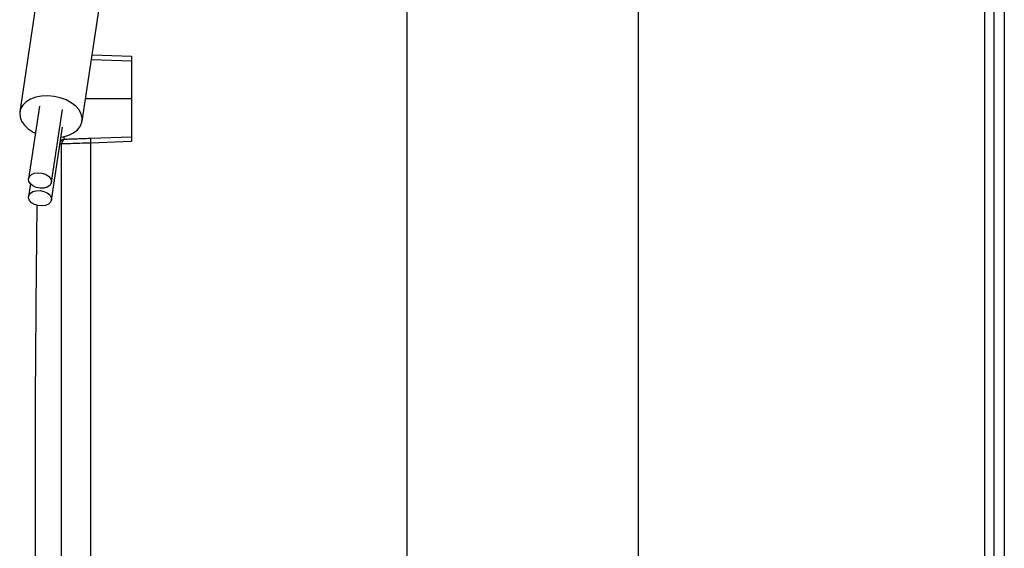
# Model space of a CAD drawing. Units: millimetres. Extents: x 69 to 1126, y 56 to 792.
# Drawn here: x 878 to 946, y 636 to 672 of the extents above; entities that cross this region are included whole.
import ezdxf

# ---------------------------------------------------------------- set-up
doc = ezdxf.new("R2010")
doc.units = ezdxf.units.MM

msp = doc.modelspace()

# ---------------------------------------------------------------- linework, layer by layer
at = {"color": 7, "linetype": 'Continuous', "lineweight": 25}
for p, q in [((944.368, 501.174), (944.368, 759.507)), ((945.008, 501.174), (945.008, 759.507)), ((945.701, 759.507), (945.701, 501.174)), ((920.501, 748.506), (920.501, 633.173)), ((881.823, 691.967), (877.94, 666.114)), ((882.226, 665.471), (886.108, 691.323)), ((904.568, 682.099), (904.568, 512.173)), ((885.635, 669.606), (882.861, 669.703)), ((882.911, 670.035), (885.635, 669.94)), ((885.635, 669.94), (885.635, 664.072)), ((885.635, 667.006), (882.456, 667.006)), ((879.292, 666.523), (878.541, 661.52)), ((880.123, 661.283), (880.874, 666.285)), ((880.123, 660.059), (880.874, 665.062)), ((882.802, 664.307), (885.635, 664.406)), ((882.802, 664.307), (882.814, 663.974)), ((880.816, 596.763), (880.816, 663.916)), ((885.635, 664.072), (882.814, 663.974)), ((878.671, 661.166), (878.541, 660.297))]:
    msp.add_line(p, q, dxfattribs=at)
at = {"color": 7, "linetype": 'Continuous', "lineweight": 25, "flags": 128}
for points in [[(880.773, 664.388), (880.932, 664.415), (881.313, 664.522), (881.644, 664.68), (881.91, 664.885), (882.102, 665.126), (882.211, 665.395), (882.233, 665.68), (882.167, 665.97), (882.016, 666.252), (881.786, 666.516), (881.485, 666.75), (881.128, 666.945), (880.728, 667.092), (880.301, 667.187), (879.865, 667.224), (879.439, 667.203), (879.038, 667.124), (878.681, 666.99), (878.381, 666.808), (878.15, 666.583), (877.999, 666.327), (877.933, 666.049), (877.955, 665.76), (878.064, 665.472), (878.256, 665.198), (878.523, 664.948), (878.853, 664.732), (879.011, 664.653)], [(879.332, 660.877), (879.074, 660.928), (878.844, 661.03), (878.666, 661.172), (878.561, 661.339), (878.54, 661.513), (878.604, 661.675), (878.747, 661.807), (878.954, 661.895), (879.201, 661.93), (879.463, 661.908), (879.71, 661.83), (879.917, 661.707), (880.06, 661.55), (880.124, 661.377), (880.102, 661.207), (879.997, 661.058), (879.82, 660.946), (879.59, 660.883), (879.332, 660.877)], [(879.332, 660.702), (879.59, 660.652), (879.82, 660.55), (879.997, 660.408), (880.102, 660.241), (880.124, 660.067), (880.06, 659.905), (879.917, 659.773), (879.71, 659.684), (879.463, 659.65), (879.201, 659.672), (878.954, 659.749), (878.747, 659.873), (878.604, 660.03), (878.54, 660.203), (878.561, 660.373), (878.666, 660.522), (878.844, 660.634), (879.074, 660.696), (879.332, 660.702)]]:
    msp.add_lwpolyline(points, dxfattribs=at)
at = {"color": 7, "linetype": 'Continuous', "lineweight": 25}
for centre, start, end in [((881.029, 663.912), 92.01657, 157.851), ((881.149, 663.916), 92.0346, 180.01378)]:
    msp.add_arc(centre, 0.333, start, end, dxfattribs=at)
for points, knots in [([(880.964, 664.429), (880.971, 664.385), (880.988, 664.272), (881.006, 664.255), (881.017, 664.245)], [0, 0, 0, 0, 0.393694, 1, 1, 1, 1]), ([(881.017, 664.245), (881.039, 664.246), (881.079, 664.247), (881.119, 664.248), (881.137, 664.249)], [0, 0, 0, 0, 0.56, 1, 1, 1, 1]), ([(881.137, 664.249), (881.179, 664.25), (881.261, 664.253), (881.707, 664.269), (882.243, 664.288), (882.615, 664.301), (882.802, 664.307)], [0, 0, 0, 0, 0.279611, 0.55882, 0.779053, 1, 1, 1, 1]), ([(880.816, 663.916), (880.793, 663.915), (880.755, 663.914), (880.717, 663.913), (880.702, 663.912)], [0, 0, 0, 0, 0.588856, 1, 1, 1, 1]), ([(882.814, 663.974), (882.56, 663.967), (882.052, 663.952), (881.405, 663.933), (880.939, 663.92), (880.857, 663.917), (880.816, 663.916)], [0, 0, 0, 0, 0.250452, 0.500172, 0.750005, 1, 1, 1, 1]), ([(882.814, 663.974), (882.809, 651.417), (882.802, 628.994), (882.81, 606.571), (882.814, 596.705)], [0, 0, 0, 0, 0.56, 1, 1, 1, 1]), ([(879.118, 659.702), (879.073, 655.643), (878.975, 646.96), (878.996, 638.276), (879.007, 633.651)], [0, 0, 0, 0, 0.467452, 1, 1, 1, 1]), ([(879.004, 638.653), (879.004, 638.635), (879.003, 638.607), (879.003, 638.531), (879.002, 638.462), (879.002, 638.395), (879.002, 638.34), (879.002, 638.299), (879.002, 638.261), (879.002, 638.229), (879.002, 638.204), (879.002, 638.197), (879.002, 638.193)], [0, 0, 0, 0, 0.248788, 0.376246, 0.498182, 0.623419, 0.687329, 0.74874, 0.812621, 0.874223, 0.935811, 1, 1, 1, 1])]:
    msp.add_open_spline(points, degree=3, knots=knots, dxfattribs=at)

doc.saveas('drawing.dxf')
